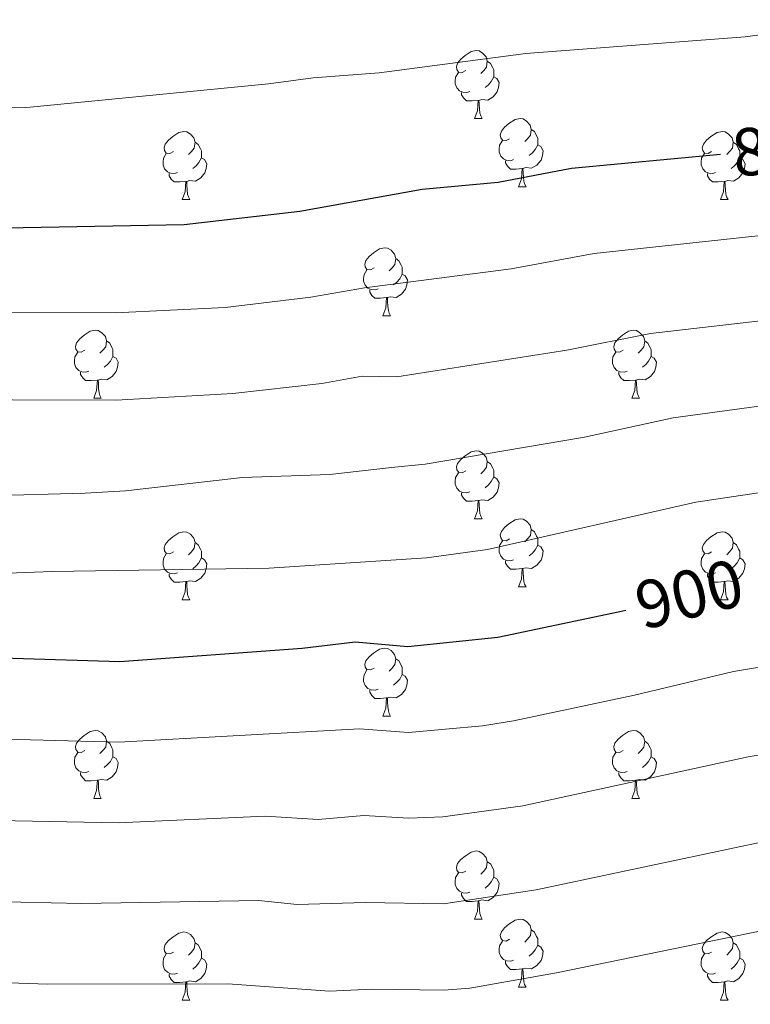
# Model space of a CAD drawing. Units: metres. Extents: x 658000 to 662523, y 723109 to 726181.
# Drawn here: x 659138 to 659246, y 724858 to 725004 of the extents above; entities that cross this region are included whole.
import ezdxf
from ezdxf.enums import TextEntityAlignment as Align

# ---------------------------------------------------------------- set-up
doc = ezdxf.new("R2010")
doc.units = ezdxf.units.M
doc.header["$MEASUREMENT"] = 0
for name, color, linetype, lineweight in [('Carátula', 7, 'Continuous', 5), ('Elementos auxiliares', 7, 'Continuous', 5), ('Entidades rústicas y varios', 7, 'Continuous', 5), ('Relieve y altimetría', 7, 'Continuous', 5), ('Textos de rotulación', 7, 'Continuous', 5)]:
    doc.layers.add(name, color=color, linetype=linetype, lineweight=lineweight)
doc.styles.add('Style-Helvetica-Narrow-Oblique', font='txt')

msp = doc.modelspace()

# ---------------------------------------------------------------- linework, layer by layer
at = {"layer": 'Carátula', "color": 7, "linetype": 'Continuous', "lineweight": 5}
msp.add_3dface([(658068.79, 723108.75), (662522.6, 723212.03), (662453.75, 726181.24), (657999.94, 726077.96)], dxfattribs=at)
at = {"layer": 'Elementos auxiliares', "color": 250, "linetype": 'Continuous', "lineweight": 5}
msp.add_3dface([(658936.07, 723522.66), (658883.03, 725836.15), (662297.81, 725915.36), (662352, 723601.87)], dxfattribs=at)
at = {"layer": 'Entidades rústicas y varios', "color": 92, "linetype": 'Continuous', "lineweight": 5}
for p, q in [((659205.24, 724988.93), (659206.36, 724988.93)), ((659211.71, 724978.89), (659212.84, 724978.89)), ((659162.16, 724976.99), (659163.28, 724976.99)), ((659241.48, 724976.99), (659242.61, 724976.99)), ((659191.73, 724959.85), (659192.86, 724959.85)), ((659149.1, 724947.71), (659150.22, 724947.71)), ((659228.43, 724947.71), (659229.55, 724947.71)), ((659205.24, 724929.94), (659206.36, 724929.94)), ((659211.71, 724919.9), (659212.84, 724919.9)), ((659162.16, 724918), (659163.28, 724918)), ((659241.48, 724918), (659242.61, 724918)), ((659191.73, 724900.85), (659192.86, 724900.85)), ((659149.1, 724888.71), (659150.22, 724888.71)), ((659228.43, 724888.71), (659229.55, 724888.71)), ((659205.24, 724870.94), (659206.36, 724870.94)), ((659211.71, 724860.91), (659212.84, 724860.91)), ((659162.16, 724859), (659163.28, 724859)), ((659241.48, 724859), (659242.61, 724859))]:
    msp.add_line(p, q, dxfattribs=at)
at = {"layer": 'Entidades rústicas y varios', "color": 92, "linetype": 'Continuous', "lineweight": 5, "flags": 128}
for points in [[(659203.94, 724995.99), (659203.41, 724995.72), (659202.88, 724995.78), (659202.61, 724996.15), (659202.56, 724996.57), (659202.72, 724997.09), (659203.2, 724997.69), (659203.83, 724998.22), (659204.73, 724998.8), (659205.48, 724998.96), (659205.9, 724998.91), (659206.43, 724998.59), (659206.96, 724998.01), (659207.12, 724997.37), (659207.01, 724996.52), (659206.59, 724995.99), (659206.17, 724995.56)], [(659207.12, 724997.37), (659207.6, 724997.05), (659207.91, 724996.41), (659208.07, 724996.09), (659208.07, 724995.51), (659208.07, 724995.09), (659207.7, 724994.4), (659207.28, 724993.92), (659206.8, 724993.5)], [(659204.52, 724992.91), (659204.1, 724992.75), (659203.51, 724992.81), (659203.04, 724993.02), (659202.61, 724993.44), (659202.4, 724994.03), (659202.4, 724994.45), (659202.45, 724995.03), (659202.88, 724995.72)], [(659208.07, 724995.09), (659208.53, 724994.84), (659208.87, 724994.22), (659208.76, 724993.5), (659208.55, 724992.86), (659207.97, 724992.12), (659207.17, 724991.64), (659206.32, 724991.74), (659205.89, 724991.61)], [(659205.78, 724991.61), (659204.89, 724991.53), (659204.05, 724991.53), (659203.62, 724991.96), (659203.3, 724992.43), (659203.3, 724992.75)], [(659205.24, 724988.93), (659205.67, 724990.09), (659205.78, 724991.61), (659205.89, 724991.61), (659205.93, 724991.03), (659205.96, 724990.34), (659206.03, 724989.73), (659206.15, 724989.33), (659206.36, 724988.93)], [(659210.41, 724985.95), (659209.88, 724985.69), (659209.35, 724985.74), (659209.09, 724986.11), (659209.03, 724986.54), (659209.19, 724987.06), (659209.67, 724987.65), (659210.31, 724988.18), (659211.21, 724988.77), (659211.95, 724988.93), (659212.38, 724988.87), (659212.91, 724988.56), (659213.44, 724987.97), (659213.6, 724987.33), (659213.49, 724986.48), (659213.06, 724985.95), (659212.64, 724985.53)], [(659160.86, 724984.05), (659160.33, 724983.78), (659159.8, 724983.84), (659159.53, 724984.21), (659159.48, 724984.63), (659159.64, 724985.15), (659160.12, 724985.75), (659160.75, 724986.28), (659161.65, 724986.86), (659162.4, 724987.02), (659162.82, 724986.97), (659163.35, 724986.65), (659163.88, 724986.07), (659164.04, 724985.43), (659163.93, 724984.58), (659163.51, 724984.05), (659163.09, 724983.62)], [(659213.6, 724987.33), (659214.07, 724987.02), (659214.39, 724986.38), (659214.55, 724986.06), (659214.55, 724985.48), (659214.55, 724985.05), (659214.18, 724984.36), (659213.76, 724983.88), (659213.28, 724983.46)], [(659240.18, 724984.05), (659239.65, 724983.78), (659239.12, 724983.84), (659238.86, 724984.21), (659238.8, 724984.63), (659238.96, 724985.15), (659239.44, 724985.75), (659240.08, 724986.28), (659240.98, 724986.86), (659241.72, 724987.02), (659242.15, 724986.97), (659242.68, 724986.65), (659243.21, 724986.07), (659243.37, 724985.43), (659243.26, 724984.58), (659242.83, 724984.05), (659242.41, 724983.62)], [(659164.04, 724985.43), (659164.52, 724985.11), (659164.83, 724984.47), (659164.99, 724984.15), (659164.99, 724983.57), (659164.99, 724983.15), (659164.62, 724982.46), (659164.2, 724981.98), (659163.72, 724981.56)], [(659211, 724982.87), (659210.57, 724982.71), (659209.99, 724982.77), (659209.51, 724982.98), (659209.09, 724983.41), (659208.87, 724983.99), (659208.87, 724984.41), (659208.93, 724985), (659209.35, 724985.69)], [(659214.55, 724985.05), (659215, 724984.8), (659215.35, 724984.19), (659215.24, 724983.46), (659215.03, 724982.82), (659214.44, 724982.08), (659213.65, 724981.6), (659212.8, 724981.71), (659212.37, 724981.58)], [(659243.37, 724985.43), (659243.84, 724985.11), (659244.16, 724984.47), (659244.32, 724984.15), (659244.32, 724983.57), (659244.32, 724983.15), (659243.95, 724982.46), (659243.53, 724981.98), (659243.05, 724981.56)], [(659161.44, 724980.97), (659161.02, 724980.81), (659160.43, 724980.87), (659159.96, 724981.08), (659159.53, 724981.5), (659159.32, 724982.09), (659159.32, 724982.51), (659159.37, 724983.09), (659159.8, 724983.78)], [(659240.77, 724980.97), (659240.34, 724980.81), (659239.76, 724980.87), (659239.28, 724981.08), (659238.86, 724981.5), (659238.64, 724982.09), (659238.64, 724982.51), (659238.7, 724983.09), (659239.12, 724983.78)], [(659164.99, 724983.15), (659165.45, 724982.9), (659165.79, 724982.28), (659165.68, 724981.56), (659165.47, 724980.92), (659164.89, 724980.18), (659164.09, 724979.7), (659163.24, 724979.8), (659162.81, 724979.67)], [(659212.26, 724981.58), (659211.37, 724981.49), (659210.52, 724981.49), (659210.1, 724981.92), (659209.78, 724982.4), (659209.78, 724982.71)], [(659244.32, 724983.15), (659244.77, 724982.9), (659245.12, 724982.28), (659245.01, 724981.56), (659244.8, 724980.92), (659244.21, 724980.18), (659243.42, 724979.7), (659242.57, 724979.8), (659242.14, 724979.67)], [(659162.7, 724979.67), (659161.81, 724979.59), (659160.97, 724979.59), (659160.54, 724980.02), (659160.22, 724980.49), (659160.22, 724980.81)], [(659211.71, 724978.89), (659212.15, 724980.05), (659212.26, 724981.58), (659212.37, 724981.58), (659212.4, 724980.99), (659212.44, 724980.31), (659212.51, 724979.69), (659212.62, 724979.29), (659212.84, 724978.89)], [(659242.03, 724979.67), (659241.14, 724979.59), (659240.29, 724979.59), (659239.87, 724980.02), (659239.55, 724980.49), (659239.55, 724980.81)], [(659162.16, 724976.99), (659162.59, 724978.15), (659162.7, 724979.67), (659162.81, 724979.67), (659162.85, 724979.09), (659162.88, 724978.4), (659162.95, 724977.79), (659163.07, 724977.39), (659163.28, 724976.99)], [(659241.48, 724976.99), (659241.92, 724978.15), (659242.03, 724979.67), (659242.14, 724979.67), (659242.17, 724979.09), (659242.21, 724978.4), (659242.28, 724977.79), (659242.39, 724977.39), (659242.61, 724976.99)], [(659190.43, 724966.91), (659189.9, 724966.64), (659189.37, 724966.69), (659189.11, 724967.07), (659189.05, 724967.49), (659189.21, 724968.01), (659189.69, 724968.61), (659190.33, 724969.13), (659191.23, 724969.72), (659191.97, 724969.88), (659192.4, 724969.83), (659192.93, 724969.51), (659193.46, 724968.93), (659193.62, 724968.29), (659193.51, 724967.43), (659193.08, 724966.91), (659192.66, 724966.48)], [(659193.62, 724968.29), (659194.09, 724967.97), (659194.41, 724967.33), (659194.57, 724967.01), (659194.57, 724966.43), (659194.57, 724966.01), (659194.2, 724965.31), (659193.78, 724964.83), (659193.3, 724964.41)], [(659191.02, 724963.83), (659190.59, 724963.67), (659190.01, 724963.73), (659189.53, 724963.93), (659189.11, 724964.36), (659188.89, 724964.95), (659188.89, 724965.37), (659188.95, 724965.95), (659189.37, 724966.64)], [(659194.57, 724966.01), (659195.02, 724965.75), (659195.37, 724965.14), (659195.26, 724964.41), (659195.05, 724963.77), (659194.46, 724963.03), (659193.67, 724962.55), (659192.82, 724962.66), (659192.39, 724962.53)], [(659192.28, 724962.53), (659191.39, 724962.45), (659190.54, 724962.45), (659190.12, 724962.87), (659189.8, 724963.35), (659189.8, 724963.67)], [(659191.73, 724959.85), (659192.17, 724961.01), (659192.28, 724962.53), (659192.39, 724962.53), (659192.42, 724961.95), (659192.46, 724961.26), (659192.53, 724960.65), (659192.64, 724960.25), (659192.86, 724959.85)], [(659147.8, 724954.77), (659147.27, 724954.5), (659146.74, 724954.55), (659146.47, 724954.93), (659146.42, 724955.35), (659146.58, 724955.87), (659147.06, 724956.47), (659147.69, 724956.99), (659148.59, 724957.58), (659149.34, 724957.74), (659149.76, 724957.69), (659150.29, 724957.37), (659150.82, 724956.79), (659150.98, 724956.15), (659150.87, 724955.29), (659150.45, 724954.77), (659150.03, 724954.34)], [(659227.13, 724954.77), (659226.59, 724954.5), (659226.07, 724954.55), (659225.8, 724954.93), (659225.75, 724955.35), (659225.91, 724955.87), (659226.39, 724956.47), (659227.02, 724956.99), (659227.92, 724957.58), (659228.67, 724957.74), (659229.09, 724957.69), (659229.62, 724957.37), (659230.15, 724956.79), (659230.31, 724956.15), (659230.2, 724955.29), (659229.77, 724954.77), (659229.35, 724954.34)], [(659150.98, 724956.15), (659151.46, 724955.83), (659151.77, 724955.19), (659151.93, 724954.87), (659151.93, 724954.29), (659151.93, 724953.87), (659151.56, 724953.17), (659151.14, 724952.69), (659150.66, 724952.27)], [(659230.31, 724956.15), (659230.79, 724955.83), (659231.1, 724955.19), (659231.26, 724954.87), (659231.26, 724954.29), (659231.26, 724953.87), (659230.89, 724953.17), (659230.47, 724952.69), (659229.99, 724952.27)], [(659148.38, 724951.69), (659147.96, 724951.53), (659147.37, 724951.59), (659146.9, 724951.79), (659146.47, 724952.22), (659146.26, 724952.81), (659146.26, 724953.23), (659146.31, 724953.81), (659146.74, 724954.5)], [(659227.71, 724951.69), (659227.29, 724951.53), (659226.7, 724951.59), (659226.23, 724951.79), (659225.8, 724952.22), (659225.59, 724952.81), (659225.59, 724953.23), (659225.64, 724953.81), (659226.07, 724954.5)], [(659151.93, 724953.87), (659152.39, 724953.61), (659152.73, 724953), (659152.62, 724952.27), (659152.41, 724951.63), (659151.83, 724950.89), (659151.03, 724950.41), (659150.18, 724950.52), (659149.75, 724950.39)], [(659231.26, 724953.87), (659231.71, 724953.61), (659232.06, 724953), (659231.95, 724952.27), (659231.74, 724951.63), (659231.15, 724950.89), (659230.36, 724950.41), (659229.51, 724950.52), (659229.08, 724950.39)], [(659149.64, 724950.39), (659148.75, 724950.31), (659147.91, 724950.31), (659147.48, 724950.73), (659147.16, 724951.21), (659147.16, 724951.53)], [(659149.1, 724947.71), (659149.53, 724948.87), (659149.64, 724950.39), (659149.75, 724950.39), (659149.79, 724949.81), (659149.82, 724949.12), (659149.89, 724948.51), (659150.01, 724948.11), (659150.22, 724947.71)], [(659228.97, 724950.39), (659228.08, 724950.31), (659227.23, 724950.31), (659226.81, 724950.73), (659226.49, 724951.21), (659226.49, 724951.53)], [(659228.43, 724947.71), (659228.86, 724948.87), (659228.97, 724950.39), (659229.08, 724950.39), (659229.11, 724949.81), (659229.15, 724949.12), (659229.22, 724948.51), (659229.33, 724948.11), (659229.55, 724947.71)], [(659203.94, 724937), (659203.41, 724936.73), (659202.88, 724936.79), (659202.61, 724937.16), (659202.56, 724937.58), (659202.72, 724938.1), (659203.2, 724938.7), (659203.83, 724939.23), (659204.73, 724939.81), (659205.48, 724939.97), (659205.9, 724939.92), (659206.43, 724939.6), (659206.96, 724939.02), (659207.12, 724938.38), (659207.01, 724937.53), (659206.59, 724937), (659206.17, 724936.57)], [(659207.12, 724938.38), (659207.6, 724938.06), (659207.91, 724937.42), (659208.07, 724937.1), (659208.07, 724936.52), (659208.07, 724936.1), (659207.7, 724935.41), (659207.28, 724934.93), (659206.8, 724934.51)], [(659204.52, 724933.92), (659204.1, 724933.76), (659203.51, 724933.82), (659203.04, 724934.03), (659202.61, 724934.45), (659202.4, 724935.04), (659202.4, 724935.46), (659202.45, 724936.04), (659202.88, 724936.73)], [(659208.07, 724936.1), (659208.53, 724935.85), (659208.87, 724935.23), (659208.76, 724934.51), (659208.55, 724933.87), (659207.97, 724933.13), (659207.17, 724932.65), (659206.32, 724932.75), (659205.89, 724932.62)], [(659205.78, 724932.62), (659204.89, 724932.54), (659204.05, 724932.54), (659203.62, 724932.97), (659203.3, 724933.44), (659203.3, 724933.76)], [(659205.24, 724929.94), (659205.67, 724931.1), (659205.78, 724932.62), (659205.89, 724932.62), (659205.93, 724932.04), (659205.96, 724931.35), (659206.03, 724930.74), (659206.15, 724930.34), (659206.36, 724929.94)], [(659210.41, 724926.96), (659209.88, 724926.7), (659209.35, 724926.75), (659209.09, 724927.12), (659209.03, 724927.55), (659209.19, 724928.07), (659209.67, 724928.66), (659210.31, 724929.19), (659211.21, 724929.78), (659211.95, 724929.94), (659212.38, 724929.88), (659212.91, 724929.57), (659213.44, 724928.98), (659213.6, 724928.34), (659213.49, 724927.49), (659213.06, 724926.96), (659212.64, 724926.54)], [(659160.86, 724925.06), (659160.33, 724924.79), (659159.8, 724924.85), (659159.53, 724925.22), (659159.48, 724925.64), (659159.64, 724926.16), (659160.12, 724926.76), (659160.75, 724927.29), (659161.65, 724927.87), (659162.4, 724928.03), (659162.82, 724927.98), (659163.35, 724927.66), (659163.88, 724927.08), (659164.04, 724926.44), (659163.93, 724925.59), (659163.51, 724925.06), (659163.09, 724924.63)], [(659213.6, 724928.34), (659214.07, 724928.03), (659214.39, 724927.39), (659214.55, 724927.07), (659214.55, 724926.49), (659214.55, 724926.06), (659214.18, 724925.37), (659213.76, 724924.89), (659213.28, 724924.47)], [(659240.18, 724925.06), (659239.65, 724924.79), (659239.12, 724924.85), (659238.86, 724925.22), (659238.8, 724925.64), (659238.96, 724926.16), (659239.44, 724926.76), (659240.08, 724927.29), (659240.98, 724927.87), (659241.72, 724928.03), (659242.15, 724927.98), (659242.68, 724927.66), (659243.21, 724927.08), (659243.37, 724926.44), (659243.26, 724925.59), (659242.83, 724925.06), (659242.41, 724924.63)], [(659164.04, 724926.44), (659164.52, 724926.12), (659164.83, 724925.48), (659164.99, 724925.16), (659164.99, 724924.58), (659164.99, 724924.16), (659164.62, 724923.47), (659164.2, 724922.99), (659163.72, 724922.57)], [(659211, 724923.88), (659210.57, 724923.72), (659209.99, 724923.78), (659209.51, 724923.99), (659209.09, 724924.42), (659208.87, 724925), (659208.87, 724925.42), (659208.93, 724926.01), (659209.35, 724926.7)], [(659214.55, 724926.06), (659215, 724925.81), (659215.35, 724925.2), (659215.24, 724924.47), (659215.03, 724923.83), (659214.44, 724923.09), (659213.65, 724922.61), (659212.8, 724922.72), (659212.37, 724922.59)], [(659243.37, 724926.44), (659243.84, 724926.12), (659244.16, 724925.48), (659244.32, 724925.16), (659244.32, 724924.58), (659244.32, 724924.16), (659243.95, 724923.47), (659243.53, 724922.99), (659243.05, 724922.57)], [(659161.44, 724921.98), (659161.02, 724921.82), (659160.43, 724921.88), (659159.96, 724922.09), (659159.53, 724922.51), (659159.32, 724923.1), (659159.32, 724923.52), (659159.37, 724924.1), (659159.8, 724924.79)], [(659164.99, 724924.16), (659165.45, 724923.91), (659165.79, 724923.29), (659165.68, 724922.57), (659165.47, 724921.93), (659164.89, 724921.19), (659164.09, 724920.71), (659163.24, 724920.81), (659162.81, 724920.68)], [(659240.77, 724921.98), (659240.34, 724921.82), (659239.76, 724921.88), (659239.28, 724922.09), (659238.86, 724922.51), (659238.64, 724923.1), (659238.64, 724923.52), (659238.7, 724924.1), (659239.12, 724924.79)], [(659244.32, 724924.16), (659244.77, 724923.91), (659245.12, 724923.29), (659245.01, 724922.57), (659244.8, 724921.93), (659244.21, 724921.19), (659243.42, 724920.71), (659242.57, 724920.81), (659242.14, 724920.68)], [(659212.26, 724922.59), (659211.37, 724922.5), (659210.52, 724922.5), (659210.1, 724922.93), (659209.78, 724923.41), (659209.78, 724923.72)], [(659211.71, 724919.9), (659212.15, 724921.06), (659212.26, 724922.59), (659212.37, 724922.59), (659212.4, 724922), (659212.44, 724921.32), (659212.51, 724920.7), (659212.62, 724920.3), (659212.84, 724919.9)], [(659162.7, 724920.68), (659161.81, 724920.6), (659160.97, 724920.6), (659160.54, 724921.03), (659160.22, 724921.5), (659160.22, 724921.82)], [(659242.03, 724920.68), (659241.14, 724920.6), (659240.29, 724920.6), (659239.87, 724921.03), (659239.55, 724921.5), (659239.55, 724921.82)], [(659162.16, 724918), (659162.59, 724919.16), (659162.7, 724920.68), (659162.81, 724920.68), (659162.85, 724920.1), (659162.88, 724919.41), (659162.95, 724918.8), (659163.07, 724918.4), (659163.28, 724918)], [(659241.48, 724918), (659241.92, 724919.16), (659242.03, 724920.68), (659242.14, 724920.68), (659242.17, 724920.1), (659242.21, 724919.41), (659242.28, 724918.8), (659242.39, 724918.4), (659242.61, 724918)], [(659190.43, 724907.91), (659189.9, 724907.65), (659189.37, 724907.7), (659189.11, 724908.07), (659189.05, 724908.5), (659189.21, 724909.02), (659189.69, 724909.61), (659190.33, 724910.14), (659191.23, 724910.73), (659191.97, 724910.89), (659192.4, 724910.83), (659192.93, 724910.52), (659193.46, 724909.93), (659193.62, 724909.29), (659193.51, 724908.44), (659193.08, 724907.91), (659192.66, 724907.49)], [(659193.62, 724909.29), (659194.09, 724908.98), (659194.41, 724908.34), (659194.57, 724908.02), (659194.57, 724907.44), (659194.57, 724907.01), (659194.2, 724906.32), (659193.78, 724905.84), (659193.3, 724905.42)], [(659191.02, 724904.83), (659190.59, 724904.67), (659190.01, 724904.73), (659189.53, 724904.94), (659189.11, 724905.37), (659188.89, 724905.95), (659188.89, 724906.37), (659188.95, 724906.96), (659189.37, 724907.65)], [(659194.57, 724907.01), (659195.02, 724906.76), (659195.37, 724906.15), (659195.26, 724905.42), (659195.05, 724904.78), (659194.46, 724904.04), (659193.67, 724903.56), (659192.82, 724903.67), (659192.39, 724903.54)], [(659192.28, 724903.54), (659191.39, 724903.45), (659190.54, 724903.45), (659190.12, 724903.88), (659189.8, 724904.36), (659189.8, 724904.67)], [(659191.73, 724900.85), (659192.17, 724902.01), (659192.28, 724903.54), (659192.39, 724903.54), (659192.42, 724902.95), (659192.46, 724902.27), (659192.53, 724901.65), (659192.64, 724901.25), (659192.86, 724900.85)], [(659147.8, 724895.77), (659147.27, 724895.51), (659146.74, 724895.56), (659146.47, 724895.93), (659146.42, 724896.36), (659146.58, 724896.88), (659147.06, 724897.47), (659147.69, 724898), (659148.59, 724898.59), (659149.34, 724898.75), (659149.76, 724898.69), (659150.29, 724898.38), (659150.82, 724897.79), (659150.98, 724897.15), (659150.87, 724896.3), (659150.45, 724895.77), (659150.03, 724895.35)], [(659227.13, 724895.77), (659226.59, 724895.51), (659226.07, 724895.56), (659225.8, 724895.93), (659225.75, 724896.36), (659225.91, 724896.88), (659226.39, 724897.47), (659227.02, 724898), (659227.92, 724898.59), (659228.67, 724898.75), (659229.09, 724898.69), (659229.62, 724898.38), (659230.15, 724897.79), (659230.31, 724897.15), (659230.2, 724896.3), (659229.77, 724895.77), (659229.35, 724895.35)], [(659150.98, 724897.15), (659151.46, 724896.84), (659151.77, 724896.2), (659151.93, 724895.88), (659151.93, 724895.3), (659151.93, 724894.87), (659151.56, 724894.18), (659151.14, 724893.7), (659150.66, 724893.28)], [(659230.31, 724897.15), (659230.79, 724896.84), (659231.1, 724896.2), (659231.26, 724895.88), (659231.26, 724895.3), (659231.26, 724894.87), (659230.89, 724894.18), (659230.47, 724893.7), (659229.99, 724893.28)], [(659148.38, 724892.69), (659147.96, 724892.53), (659147.37, 724892.59), (659146.9, 724892.8), (659146.47, 724893.23), (659146.26, 724893.81), (659146.26, 724894.23), (659146.31, 724894.82), (659146.74, 724895.51)], [(659227.71, 724892.69), (659227.29, 724892.53), (659226.7, 724892.59), (659226.23, 724892.8), (659225.8, 724893.23), (659225.59, 724893.81), (659225.59, 724894.23), (659225.64, 724894.82), (659226.07, 724895.51)], [(659151.93, 724894.87), (659152.39, 724894.62), (659152.73, 724894.01), (659152.62, 724893.28), (659152.41, 724892.64), (659151.83, 724891.9), (659151.03, 724891.42), (659150.18, 724891.53), (659149.75, 724891.4)], [(659231.26, 724894.87), (659231.71, 724894.62), (659232.06, 724894.01), (659231.95, 724893.28), (659231.74, 724892.64), (659231.15, 724891.9), (659230.36, 724891.42), (659229.51, 724891.53), (659229.08, 724891.4)], [(659149.64, 724891.4), (659148.75, 724891.31), (659147.91, 724891.31), (659147.48, 724891.74), (659147.16, 724892.22), (659147.16, 724892.53)], [(659228.97, 724891.4), (659228.08, 724891.31), (659227.23, 724891.31), (659226.81, 724891.74), (659226.49, 724892.22), (659226.49, 724892.53)], [(659149.1, 724888.71), (659149.53, 724889.87), (659149.64, 724891.4), (659149.75, 724891.4), (659149.79, 724890.81), (659149.82, 724890.13), (659149.89, 724889.51), (659150.01, 724889.11), (659150.22, 724888.71)], [(659228.43, 724888.71), (659228.86, 724889.87), (659228.97, 724891.4), (659229.08, 724891.4), (659229.11, 724890.81), (659229.15, 724890.13), (659229.22, 724889.51), (659229.33, 724889.11), (659229.55, 724888.71)], [(659203.94, 724878), (659203.41, 724877.74), (659202.88, 724877.79), (659202.61, 724878.16), (659202.56, 724878.59), (659202.72, 724879.11), (659203.2, 724879.7), (659203.83, 724880.23), (659204.73, 724880.82), (659205.48, 724880.98), (659205.9, 724880.92), (659206.43, 724880.61), (659206.96, 724880.02), (659207.12, 724879.38), (659207.01, 724878.53), (659206.59, 724878), (659206.17, 724877.58)], [(659207.12, 724879.38), (659207.6, 724879.07), (659207.91, 724878.43), (659208.07, 724878.11), (659208.07, 724877.53), (659208.07, 724877.1), (659207.7, 724876.41), (659207.28, 724875.93), (659206.8, 724875.51)], [(659204.52, 724874.92), (659204.1, 724874.76), (659203.51, 724874.82), (659203.04, 724875.03), (659202.61, 724875.46), (659202.4, 724876.04), (659202.4, 724876.46), (659202.45, 724877.05), (659202.88, 724877.74)], [(659208.07, 724877.1), (659208.53, 724876.85), (659208.87, 724876.24), (659208.76, 724875.51), (659208.55, 724874.87), (659207.97, 724874.13), (659207.17, 724873.65), (659206.32, 724873.76), (659205.89, 724873.63)], [(659205.78, 724873.63), (659204.89, 724873.54), (659204.05, 724873.54), (659203.62, 724873.97), (659203.3, 724874.45), (659203.3, 724874.76)], [(659205.24, 724870.94), (659205.67, 724872.1), (659205.78, 724873.63), (659205.89, 724873.63), (659205.93, 724873.04), (659205.96, 724872.36), (659206.03, 724871.74), (659206.15, 724871.34), (659206.36, 724870.94)], [(659210.41, 724867.97), (659209.88, 724867.7), (659209.35, 724867.76), (659209.09, 724868.13), (659209.03, 724868.55), (659209.19, 724869.07), (659209.67, 724869.67), (659210.31, 724870.2), (659211.21, 724870.78), (659211.95, 724870.94), (659212.38, 724870.89), (659212.91, 724870.57), (659213.44, 724869.99), (659213.6, 724869.35), (659213.49, 724868.5), (659213.06, 724867.97), (659212.64, 724867.54)], [(659160.86, 724866.06), (659160.33, 724865.8), (659159.8, 724865.85), (659159.53, 724866.22), (659159.48, 724866.65), (659159.64, 724867.17), (659160.12, 724867.76), (659160.75, 724868.29), (659161.65, 724868.88), (659162.4, 724869.04), (659162.82, 724868.98), (659163.35, 724868.67), (659163.88, 724868.08), (659164.04, 724867.44), (659163.93, 724866.59), (659163.51, 724866.06), (659163.09, 724865.64)], [(659213.6, 724869.35), (659214.07, 724869.03), (659214.39, 724868.39), (659214.55, 724868.07), (659214.55, 724867.49), (659214.55, 724867.07), (659214.18, 724866.38), (659213.76, 724865.9), (659213.28, 724865.48)], [(659240.18, 724866.06), (659239.65, 724865.8), (659239.12, 724865.85), (659238.86, 724866.22), (659238.8, 724866.65), (659238.96, 724867.17), (659239.44, 724867.76), (659240.08, 724868.29), (659240.98, 724868.88), (659241.72, 724869.04), (659242.15, 724868.98), (659242.68, 724868.67), (659243.21, 724868.08), (659243.37, 724867.44), (659243.26, 724866.59), (659242.83, 724866.06), (659242.41, 724865.64)], [(659164.04, 724867.44), (659164.52, 724867.13), (659164.83, 724866.49), (659164.99, 724866.17), (659164.99, 724865.59), (659164.99, 724865.16), (659164.62, 724864.47), (659164.2, 724863.99), (659163.72, 724863.57)], [(659211, 724864.89), (659210.57, 724864.73), (659209.99, 724864.79), (659209.51, 724865), (659209.09, 724865.42), (659208.87, 724866.01), (659208.87, 724866.43), (659208.93, 724867.01), (659209.35, 724867.7)], [(659243.37, 724867.44), (659243.84, 724867.13), (659244.16, 724866.49), (659244.32, 724866.17), (659244.32, 724865.59), (659244.32, 724865.16), (659243.95, 724864.47), (659243.53, 724863.99), (659243.05, 724863.57)], [(659214.55, 724867.07), (659215, 724866.82), (659215.35, 724866.2), (659215.24, 724865.48), (659215.03, 724864.84), (659214.44, 724864.1), (659213.65, 724863.62), (659212.8, 724863.72), (659212.37, 724863.59)], [(659161.44, 724862.98), (659161.02, 724862.82), (659160.43, 724862.88), (659159.96, 724863.09), (659159.53, 724863.52), (659159.32, 724864.1), (659159.32, 724864.52), (659159.37, 724865.11), (659159.8, 724865.8)], [(659164.99, 724865.16), (659165.45, 724864.91), (659165.79, 724864.3), (659165.68, 724863.57), (659165.47, 724862.93), (659164.89, 724862.19), (659164.09, 724861.71), (659163.24, 724861.82), (659162.81, 724861.69)], [(659212.26, 724863.59), (659211.37, 724863.51), (659210.52, 724863.51), (659210.1, 724863.94), (659209.78, 724864.41), (659209.78, 724864.73)], [(659240.77, 724862.98), (659240.34, 724862.82), (659239.76, 724862.88), (659239.28, 724863.09), (659238.86, 724863.52), (659238.64, 724864.1), (659238.64, 724864.52), (659238.7, 724865.11), (659239.12, 724865.8)], [(659244.32, 724865.16), (659244.77, 724864.91), (659245.12, 724864.3), (659245.01, 724863.57), (659244.8, 724862.93), (659244.21, 724862.19), (659243.42, 724861.71), (659242.57, 724861.82), (659242.14, 724861.69)], [(659211.71, 724860.91), (659212.15, 724862.07), (659212.26, 724863.59), (659212.37, 724863.59), (659212.4, 724863.01), (659212.44, 724862.32), (659212.51, 724861.71), (659212.62, 724861.31), (659212.84, 724860.91)], [(659162.7, 724861.69), (659161.81, 724861.6), (659160.97, 724861.6), (659160.54, 724862.03), (659160.22, 724862.51), (659160.22, 724862.82)], [(659162.16, 724859), (659162.59, 724860.16), (659162.7, 724861.69), (659162.81, 724861.69), (659162.85, 724861.1), (659162.88, 724860.42), (659162.95, 724859.8), (659163.07, 724859.4), (659163.28, 724859)], [(659242.03, 724861.69), (659241.14, 724861.6), (659240.29, 724861.6), (659239.87, 724862.03), (659239.55, 724862.51), (659239.55, 724862.82)], [(659241.48, 724859), (659241.92, 724860.16), (659242.03, 724861.69), (659242.14, 724861.69), (659242.17, 724861.1), (659242.21, 724860.42), (659242.28, 724859.8), (659242.39, 724859.4), (659242.61, 724859)]]:
    msp.add_lwpolyline(points, dxfattribs=at)
at = {"layer": 'Relieve y altimetría', "color": 30, "linetype": 'Continuous', "lineweight": 5, "flags": 128}
for points, elevation in [([(659013.23, 724997.01), (659031.23, 724997.45), (659037.33, 724997.33), (659049.1, 724996.19), (659054.48, 724996.02), (659059.41, 724995.22), (659072.31, 724994.72), (659089.66, 724993.64), (659107.25, 724991.74), (659129.97, 724990.48), (659139.26, 724990.55), (659174.86, 724994.03), (659181.43, 724994.94), (659191.16, 724995.68), (659212.78, 724998.5), (659245.1, 725000.98), (659257.38, 725002.63)], 870), ([(659028.26, 724965.3), (659052.86, 724961.33), (659065.57, 724958.82), (659074.95, 724959.43), (659086.63, 724959.37), (659097.52, 724959.84), (659130.7, 724960.33), (659152.25, 724960.29), (659168.5, 724961.09), (659181.12, 724962.59), (659189, 724963.99), (659210.64, 724966.79), (659222.88, 724969.04), (659248.81, 724971.85)], 880), ([(659026.38, 724952.04), (659043.24, 724949.18), (659049.95, 724947.27), (659055.75, 724944.77), (659060.75, 724944.3), (659077.08, 724945.89), (659093.32, 724946.41), (659100.11, 724947.23), (659129.32, 724947.91), (659137.12, 724947.47), (659152.43, 724947.44), (659169.59, 724948.41), (659182.75, 724949.89), (659188.66, 724950.94), (659193.76, 724950.88), (659218.84, 724954.81), (659231.19, 724957.26), (659250.77, 724959.52)], 885), ([(659020.75, 724939.11), (659028.91, 724937.05), (659035.32, 724934.44), (659040.12, 724931.51), (659044.44, 724927.26), (659049.74, 724924.93), (659054.5, 724924.78), (659059.76, 724925.74), (659070.39, 724929.27), (659080.47, 724930.6), (659118.8, 724932.95), (659147.85, 724933.7), (659153.77, 724934.08), (659171.02, 724936.03), (659183.9, 724936.45), (659192.99, 724937.48), (659197.96, 724937.99), (659221.45, 724941.96), (659234.53, 724944.84), (659257.67, 724947.94)], 890), ([(659026.78, 724924.09), (659032.88, 724922.5), (659037.81, 724920.39), (659047.79, 724914.1), (659052.73, 724912.06), (659057.12, 724912.27), (659080.4, 724917.03), (659091.87, 724918.08), (659102.46, 724919.71), (659120.6, 724920.72), (659125.86, 724921.54), (659142.98, 724922.17), (659174.97, 724922.66), (659198.15, 724924.2), (659207.13, 724925.43), (659237.87, 724932.41), (659260.25, 724935.75)], 895), ([(659027.66, 724898.56), (659032.3, 724896.66), (659044.48, 724890.52), (659049.69, 724890.2), (659071.19, 724892), (659077.91, 724893.37), (659099.96, 724895.71), (659107.59, 724897.47), (659114.85, 724898.16), (659124.9, 724898.27), (659136.06, 724897.44), (659152.83, 724897.01), (659188.28, 724898.99), (659195.49, 724898.46), (659206.41, 724899.43), (659210.97, 724900.15), (659228.8, 724903.92), (659243.39, 724907.41), (659264.78, 724910.95)], 905), ([(659025.2, 724886.67), (659043.24, 724879.71), (659066.49, 724880.85), (659077.28, 724882.27), (659094.66, 724883.56), (659106.45, 724885.46), (659115.23, 724886.11), (659125.33, 724886.16), (659134.95, 724885.48), (659152.72, 724885.11), (659174.38, 724886.09), (659182.21, 724885.61), (659188.91, 724886.19), (659195.57, 724885.81), (659200.56, 724886), (659212.35, 724887.62), (659245.56, 724894.86), (659267.2, 724898.41)], 910), ([(658904.91, 724881.34), (658955.08, 724879.65), (658963.09, 724878.49), (658972.71, 724875.73), (659006.06, 724876.2), (659016.14, 724875.82), (659018.97, 724875.5), (659023.84, 724874.36), (659041.78, 724868.97), (659066.47, 724870.22), (659076.66, 724871.17), (659085.32, 724871.36), (659098.18, 724872.43), (659106.98, 724873.64), (659115.61, 724874.05), (659125.76, 724874.05), (659133.84, 724873.52), (659147.3, 724873.24), (659173.38, 724873.69), (659179.1, 724873.08), (659189.09, 724873.39), (659200.64, 724873.19), (659214.34, 724875.23), (659247.73, 724882.31)], 915), ([(659045.29, 724858.29), (659050.3, 724858.96), (659076.03, 724860.07), (659085.93, 724860.05), (659106.67, 724861.72), (659120.99, 724862.09), (659142.35, 724861.36), (659168.87, 724861.4), (659183.85, 724860.33), (659190.16, 724860.59), (659200.72, 724860.46), (659204.52, 724860.73), (659217.31, 724863.01), (659253.45, 724870.43)], 920)]:
    msp.add_lwpolyline(points, dxfattribs=dict(at, elevation=elevation))
at = {"layer": 'Relieve y altimetría', "color": 30, "linetype": 'Continuous', "lineweight": 25, "flags": 128}
for points, elevation in [([(658996.8, 724982.84), (659030.14, 724978.57), (659042.09, 724976.45), (659058.54, 724974.05), (659067.82, 724973.19), (659079.93, 724972.67), (659107.09, 724972.27), (659162.42, 724973.33), (659179.49, 724975.29), (659197.52, 724978.5), (659208.71, 724979.55), (659219.51, 724981.62), (659241.5, 724983.68)], 875), ([(659020.73, 724912.23), (659030.13, 724910.44), (659037.06, 724907.1), (659041.77, 724903.63), (659046.15, 724901.22), (659051.57, 724900.84), (659071.39, 724902.74), (659078.54, 724904.47), (659083.47, 724905.27), (659101.55, 724907.46), (659107.89, 724909.39), (659114.47, 724910.22), (659125.17, 724910.64), (659137.17, 724909.4), (659152.94, 724908.91), (659179.83, 724910.87), (659187.65, 724911.79), (659195.42, 724911.11), (659208.65, 724912.49), (659226.67, 724916.28), (659227.52, 724916.49)], 900)]:
    msp.add_lwpolyline(points, dxfattribs=dict(at, elevation=elevation))

# ---------------------------------------------------------------- texts
at = {"layer": 'Textos de rotulación', "color": 27, "linetype": 'Continuous', "lineweight": 5, "style": 'Style-Helvetica-Narrow-Oblique'}
for s, rotation, p in [('875', 7.27, (659251.12, 724984.73, 875)), ('900', 14.1, (659236.89, 724918.85, 900))]:
    msp.add_text(s, height=7, rotation=rotation, dxfattribs=at).set_placement(p, align=Align.MIDDLE_CENTER)

doc.saveas('drawing.dxf')
